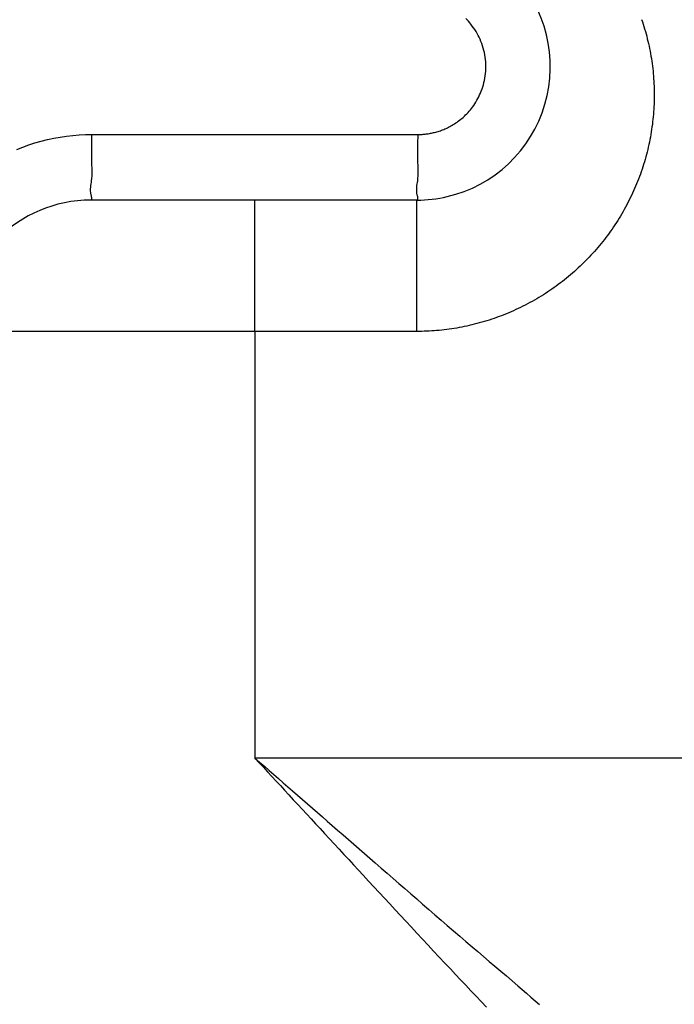
# Model space of a CAD drawing. Units: millimetres. Extents: x -735 to 735, y -520 to 520.
# Drawn here: x 329 to 349, y 74 to 104 of the extents above; entities that cross this region are included whole.
import ezdxf
from ezdxf.enums import TextEntityAlignment as Align

# ---------------------------------------------------------------- set-up
doc = ezdxf.new("R2010")
doc.units = ezdxf.units.MM
doc.header["$LTSCALE"] = 50
doc.layers.get('0').update_dxf_attribs({"linetype": 'CONTINUOUS'})
doc.layers.add('MASSE', color=7, linetype='CONTINUOUS')
doc.styles.add('TXT8', font='txt8')
doc.dimstyles.new('CAD400-DIM1', dxfattribs={"dimscale": 5, "dimtxt": 3.5, "dimasz": 2, "dimexe": 2, "dimexo": 0.1, "dimgap": 0.09, "dimtad": 1, "dimdec": 4, "dimdsep": 46, "dimcen": 0, "dimclrd": 3, "dimclre": 3, "dimclrt": 7, "dimadec": 0, "dimazin": 0, "dimtfac": 1, "dimtdec": 4, "dimtmove": 0, "dimatfit": 3, "dimfxl": 1, "dimtolj": 1, "dimtzin": 0, "dimarcsym": 0})

# ---------------------------------------------------------------- blocks, each defined once
blk = doc.blocks.new('*D2')
at = {"layer": 'MASSE', "color": 3, "linetype": 'BYBLOCK'}
for p, q in [((529.999942, 30.000023), (529.999942, 215.462493)), ((309.500018, 57.795483), (309.500018, 30.000023)), ((309.500018, 40.000023), (319.500018, 42.200023)), ((319.500018, 42.200023), (319.500018, 37.800023)), ((519.999942, 42.200023), (529.999942, 40.000023)), ((519.999942, 37.800023), (519.999942, 42.200023)), ((309.500018, 40.000023), (529.999942, 40.000023)), ((319.500018, 37.800023), (309.500018, 40.000023)), ((529.999942, 40.000023), (519.999942, 37.800023))]:
    blk.add_line(p, q, dxfattribs=at)
at = {"layer": 'MASSE', "color": 9, "linetype": 'BYBLOCK'}
for p in [(529.99992, 215.96247), (309.499995, 58.29546)]:
    blk.add_point(p, dxfattribs=at)
at = {"layer": 'MASSE', "color": 7, "style": 'TXT8', "width": 1.096606}
blk.add_text('220.5', height=17.5, dxfattribs=at).set_placement((419.749955, 47.7), align=Align.CENTER)
blk = doc.blocks.new('B-3786')
at = {"color": 2, "linetype": 'CONTINUOUS'}
for p, q in [((336.4997, 98.749955), (331.4997, 98.749955)), ((336.4997, 98.749955), (331.4997, 98.749955)), ((341.433558, 98.749955), (336.4997, 98.749955))]:
    blk.add_line(p, q, dxfattribs=at)
for centre, radius, start, end in [((341.433558, 102.816097), 4.066142, 283.123604, 104.605546), ((331.4997, 94.749955), 4, 90, 180), ((331.4997, 94.749955), 4, 90, 180), ((341.433558, 102.816097), 4.066142, 270, 283.123604)]:
    blk.add_arc(centre, radius, start, end, dxfattribs=at)
blk = doc.blocks.new('B-3794')
at = {"color": 9, "linetype": 'CONTINUOUS'}
for p, q in [((342.266108, 94.79852), (342.189534, 94.789981)), ((342.342586, 94.807879), (342.266108, 94.79852)), ((342.418957, 94.818057), (342.342586, 94.807879)), ((342.495216, 94.829052), (342.418957, 94.818057)), ((342.571352, 94.840862), (342.495216, 94.829052)), ((342.647357, 94.853486), (342.571352, 94.840862)), ((342.724418, 94.867141), (342.647357, 94.853486)), ((342.801327, 94.881631), (342.724418, 94.867141)), ((342.878075, 94.896955), (342.801327, 94.881631)), ((342.954652, 94.913111), (342.878075, 94.896955)), ((343.031051, 94.930096), (342.954652, 94.913111)), ((343.107261, 94.947907), (343.031051, 94.930096)), ((343.183273, 94.966543), (343.107261, 94.947907)), ((343.259079, 94.986001), (343.183273, 94.966543)), ((341.508949, 94.750353), (341.433558, 94.749955)), ((341.58434, 94.751547), (341.508949, 94.750353)), ((341.659721, 94.753535), (341.58434, 94.751547)), ((341.735081, 94.756317), (341.659721, 94.753535)), ((341.810412, 94.759892), (341.735081, 94.756317)), ((341.885703, 94.76426), (341.810412, 94.759892)), ((341.960944, 94.769419), (341.885703, 94.76426)), ((342.036126, 94.775369), (341.960944, 94.769419)), ((342.11287, 94.782263), (342.036126, 94.775369)), ((342.189534, 94.789981), (342.11287, 94.782263))]:
    blk.add_line(p, q, dxfattribs=at)
blk = doc.blocks.new('B-3797')
at = {"color": 9, "linetype": 'CONTINUOUS'}
for p, q in [((342.963011, 104.242681), (342.920965, 104.285467)), ((343.003802, 104.198692), (342.963011, 104.242681)), ((343.043301, 104.153533), (343.003802, 104.198692)), ((343.081471, 104.107242), (343.043301, 104.153533)), ((343.122572, 104.054137), (343.081471, 104.107242)), ((348.278995, 104.257266), (348.303743, 104.184373)), ((348.303743, 104.184373), (348.327688, 104.111213)), ((348.327688, 104.111213), (348.350826, 104.037794)), ((343.161926, 103.999716), (343.122572, 104.054137)), ((343.199495, 103.944043), (343.161926, 103.999716)), ((343.235242, 103.887176), (343.199495, 103.944043)), ((343.269129, 103.829177), (343.235242, 103.887176)), ((343.301119, 103.770106), (343.269129, 103.829177)), ((348.350826, 104.037794), (348.373156, 103.964124)), ((348.373156, 103.964124), (348.394675, 103.890214)), ((348.394675, 103.890214), (348.41538, 103.816072)), ((348.41538, 103.816072), (348.43527, 103.741706)), ((343.331173, 103.710025), (343.301119, 103.770106)), ((343.359254, 103.648995), (343.331173, 103.710025)), ((343.38683, 103.58333), (343.359254, 103.648995)), ((343.412122, 103.516749), (343.38683, 103.58333)), ((343.435108, 103.449332), (343.412122, 103.516749)), ((348.43527, 103.741706), (348.454379, 103.666978)), ((348.454379, 103.666978), (348.472665, 103.592045)), ((348.472665, 103.592045), (348.490126, 103.516915)), ((348.490126, 103.516915), (348.506762, 103.441598)), ((343.455764, 103.381162), (343.435108, 103.449332)), ((343.474065, 103.312322), (343.455764, 103.381162)), ((343.489989, 103.242892), (343.474065, 103.312322)), ((343.503512, 103.172956), (343.489989, 103.242892)), ((348.506762, 103.441598), (348.522569, 103.366103)), ((348.522569, 103.366103), (348.537548, 103.290439)), ((348.537548, 103.290439), (348.551695, 103.214615)), ((348.551695, 103.214615), (348.56501, 103.13864)), ((343.51461, 103.102594), (343.503512, 103.172956)), ((343.523291, 103.03163), (343.51461, 103.102594)), ((343.529506, 102.960407), (343.523291, 103.03163)), ((343.533254, 102.88901), (343.529506, 102.960407)), ((348.56501, 103.13864), (348.577508, 103.062419)), ((348.577508, 103.062419), (348.58917, 102.986064)), ((348.58917, 102.986064), (348.599993, 102.909587)), ((348.599993, 102.909587), (348.609978, 102.832995)), ((343.515011, 102.532453), (343.523591, 102.60342)), ((343.523591, 102.60342), (343.529705, 102.674646)), ((343.529705, 102.674646), (343.533354, 102.746044)), ((343.534537, 102.817527), (343.533254, 102.88901)), ((343.533354, 102.746044), (343.534537, 102.817527)), ((348.609978, 102.832995), (348.619124, 102.756299)), ((348.619124, 102.756299), (348.627429, 102.679507)), ((348.627429, 102.679507), (348.634894, 102.602628)), ((348.634894, 102.602628), (348.641517, 102.525673)), ((343.460028, 102.266201), (343.477051, 102.332046)), ((343.477051, 102.332046), (343.491902, 102.398417)), ((343.491902, 102.398417), (343.504563, 102.465243)), ((343.504563, 102.465243), (343.515011, 102.532453)), ((348.641517, 102.525673), (348.647305, 102.448555)), ((348.647305, 102.448555), (348.652249, 102.371377)), ((348.652249, 102.371377), (348.656348, 102.29415)), ((348.656348, 102.29415), (348.659604, 102.216883)), ((343.345916, 101.953528), (343.370639, 102.009509)), ((343.370639, 102.009509), (343.396141, 102.072536)), ((343.396141, 102.072536), (343.419553, 102.136374)), ((343.419553, 102.136374), (343.440856, 102.200953)), ((343.440856, 102.200953), (343.460028, 102.266201)), ((348.659604, 102.216883), (348.662015, 102.139585)), ((348.662015, 102.139585), (348.663582, 102.062266)), ((348.663582, 102.062266), (348.664305, 101.984933)), ((343.198112, 101.685981), (343.230807, 101.737688)), ((343.230807, 101.737688), (343.261962, 101.790342)), ((343.261962, 101.790342), (343.29155, 101.843898)), ((343.29155, 101.843898), (343.319544, 101.898309)), ((343.319544, 101.898309), (343.345916, 101.953528)), ((348.661403, 101.752613), (348.658743, 101.675152)), ((348.663217, 101.830098), (348.661403, 101.752613)), ((348.664185, 101.907598), (348.663217, 101.830098)), ((348.664305, 101.984933), (348.664185, 101.907598)), ((342.956158, 101.382347), (342.992638, 101.42119)), ((342.992638, 101.42119), (343.028107, 101.460963)), ((343.028107, 101.460963), (343.062542, 101.501639)), ((343.062542, 101.501639), (343.095918, 101.543192)), ((343.095918, 101.543192), (343.128212, 101.585596)), ((343.128212, 101.585596), (343.163904, 101.635268)), ((343.163904, 101.635268), (343.198112, 101.685981)), ((348.645696, 101.443008), (348.639661, 101.365737)), ((348.650888, 101.520341), (348.645696, 101.443008)), ((348.655238, 101.597725), (348.650888, 101.520341)), ((348.658743, 101.675152), (348.655238, 101.597725)), ((342.581647, 101.075481), (342.620522, 101.100967)), ((342.620522, 101.100967), (342.658816, 101.127321)), ((342.658816, 101.127321), (342.69651, 101.154531)), ((342.69651, 101.154531), (342.733584, 101.182582)), ((342.733584, 101.182582), (342.770021, 101.211461)), ((342.770021, 101.211461), (342.805799, 101.241153)), ((342.805799, 101.241153), (342.840902, 101.271646)), ((342.840902, 101.271646), (342.880266, 101.307548)), ((342.880266, 101.307548), (342.918693, 101.344457)), ((342.918693, 101.344457), (342.956158, 101.382347)), ((348.616451, 101.133865), (348.607018, 101.056672)), ((348.62504, 101.211156), (348.616451, 101.133865)), ((348.632784, 101.288537), (348.62504, 101.211156)), ((348.639661, 101.365737), (348.632784, 101.288537)), ((341.878916, 100.791136), (341.911222, 100.797954)), ((341.911222, 100.797954), (341.943414, 100.805286)), ((341.943414, 100.805286), (341.975487, 100.813133)), ((341.975487, 100.813133), (342.010589, 100.822348)), ((342.010589, 100.822348), (342.045526, 100.83218)), ((342.045526, 100.83218), (342.080286, 100.842623)), ((342.080286, 100.842623), (342.114858, 100.853675)), ((342.114858, 100.853675), (342.149232, 100.865333)), ((342.149232, 100.865333), (342.183397, 100.877593)), ((342.183397, 100.877593), (342.217342, 100.890451)), ((342.217342, 100.890451), (342.251057, 100.903904)), ((342.251057, 100.903904), (342.288668, 100.919733)), ((342.288668, 100.919733), (342.325959, 100.936303)), ((342.325959, 100.936303), (342.362917, 100.953606)), ((342.362917, 100.953606), (342.399528, 100.971636)), ((342.399528, 100.971636), (342.435777, 100.990385)), ((342.435777, 100.990385), (342.471649, 101.009846)), ((342.471649, 101.009846), (342.507132, 101.030013)), ((342.507132, 101.030013), (342.54221, 101.050878)), ((342.54221, 101.050878), (342.581647, 101.075481)), ((348.573679, 100.825774), (348.560891, 100.749065)), ((348.585631, 100.902617), (348.573679, 100.825774)), ((348.596744, 100.979586), (348.585631, 100.902617)), ((348.607018, 101.056672), (348.596744, 100.979586)), ((329.798847, 100.49336), (329.988626, 100.547332)), ((329.988626, 100.547332), (330.178438, 100.594622)), ((330.178438, 100.594622), (330.369719, 100.635697)), ((330.369719, 100.635697), (330.562224, 100.670527)), ((330.562224, 100.670527), (330.755712, 100.699082)), ((330.755712, 100.699082), (330.949937, 100.721333)), ((330.949937, 100.721333), (331.144657, 100.737248)), ((331.144657, 100.737248), (331.339627, 100.746799)), ((331.339627, 100.746799), (331.534605, 100.749955)), ((331.532418, 100.465143), (331.533472, 100.559787)), ((331.533472, 100.559787), (331.534282, 100.654626)), ((331.534282, 100.654626), (331.534605, 100.749955)), ((331.534605, 100.749955), (341.468463, 100.749955)), ((341.466276, 100.465143), (341.46733, 100.559787)), ((341.46733, 100.559787), (341.468139, 100.654626)), ((341.468139, 100.654626), (341.468463, 100.749955)), ((341.468463, 100.749955), (341.49946, 100.750188)), ((341.49946, 100.750188), (341.530458, 100.750887)), ((341.530458, 100.750887), (341.561446, 100.752051)), ((341.561446, 100.752051), (341.592418, 100.753679)), ((341.592418, 100.753679), (341.623365, 100.755773)), ((341.623365, 100.755773), (341.654279, 100.75833)), ((341.654279, 100.75833), (341.685152, 100.761351)), ((341.685152, 100.761351), (341.715976, 100.764835)), ((341.715976, 100.764835), (341.748726, 100.769053)), ((341.748726, 100.769053), (341.781403, 100.773793)), ((341.781403, 100.773793), (341.813999, 100.779055)), ((341.813999, 100.779055), (341.846506, 100.784836)), ((341.846506, 100.784836), (341.878916, 100.791136)), ((348.517384, 100.519157), (348.501187, 100.442739)), ((348.532745, 100.595747), (348.517384, 100.519157)), ((348.547268, 100.6725), (348.532745, 100.595747)), ((348.560891, 100.749065), (348.547268, 100.6725)), ((329.241841, 100.294486), (329.425267, 100.366855)), ((329.425267, 100.366855), (329.610998, 100.433173)), ((329.610998, 100.433173), (329.798847, 100.49336)), ((331.530209, 100.179451), (331.530545, 100.275269)), ((331.530545, 100.275269), (331.531362, 100.370401)), ((331.531362, 100.370401), (331.532418, 100.465143)), ((341.464067, 100.179451), (341.464403, 100.275269)), ((341.464403, 100.275269), (341.46522, 100.370401)), ((341.46522, 100.370401), (341.466276, 100.465143)), ((348.447607, 100.21461), (348.428091, 100.138972)), ((348.466296, 100.290457), (348.447607, 100.21461)), ((348.484157, 100.366503), (348.466296, 100.290457)), ((348.501187, 100.442739), (348.484157, 100.366503)), ((331.530596, 100.082656), (331.530209, 100.179451)), ((331.531948, 99.984588), (331.530596, 100.082656)), ((331.533911, 99.900373), (331.531948, 99.984588)), ((331.536175, 99.815703), (331.533911, 99.900373)), ((341.464454, 100.082656), (341.464067, 100.179451)), ((341.465806, 99.984588), (341.464454, 100.082656)), ((341.467769, 99.900373), (341.465806, 99.984588)), ((341.470033, 99.815703), (341.467769, 99.900373)), ((348.364433, 99.912798), (348.34154, 99.837786)), ((348.386505, 99.988056), (348.364433, 99.912798)), ((348.407751, 100.063551), (348.386505, 99.988056)), ((348.428091, 100.138972), (348.407751, 100.063551)), ((331.538174, 99.731251), (331.536175, 99.815703)), ((331.539342, 99.647687), (331.538174, 99.731251)), ((331.539113, 99.565683), (331.539342, 99.647687)), ((341.472032, 99.731251), (341.470033, 99.815703)), ((341.4732, 99.647687), (341.472032, 99.731251)), ((341.472971, 99.565683), (341.4732, 99.647687)), ((348.267965, 99.614311), (348.241818, 99.54037)), ((348.293303, 99.688533), (348.267965, 99.614311)), ((348.317829, 99.763028), (348.293303, 99.688533)), ((348.34154, 99.837786), (348.317829, 99.763028)), ((331.517359, 99.288823), (331.524382, 99.335741)), ((331.524382, 99.335741), (331.532199, 99.409039)), ((331.532199, 99.409039), (331.53692, 99.48591)), ((331.53692, 99.48591), (331.539113, 99.565683)), ((341.451217, 99.288823), (341.45824, 99.335741)), ((341.45824, 99.335741), (341.466057, 99.409039)), ((341.466057, 99.409039), (341.470778, 99.48591)), ((341.470778, 99.48591), (341.472971, 99.565683)), ((348.158446, 99.320032), (348.129037, 99.247159)), ((348.187057, 99.393221), (348.158446, 99.320032)), ((348.214866, 99.466719), (348.187057, 99.393221)), ((348.241818, 99.54037), (348.214866, 99.466719)), ((331.494496, 99.093613), (331.497269, 99.146196)), ((331.495483, 99.036302), (331.494496, 99.093613)), ((331.501311, 98.972938), (331.495483, 99.036302)), ((331.497269, 99.146196), (331.502723, 99.195375)), ((331.502723, 99.195375), (331.509779, 99.242476)), ((331.509779, 99.242476), (331.517359, 99.288823)), ((341.428353, 99.093613), (341.431126, 99.146196)), ((341.429341, 99.036302), (341.428353, 99.093613)), ((341.435169, 98.972938), (341.429341, 99.036302)), ((341.431126, 99.146196), (341.436581, 99.195375)), ((341.436581, 99.195375), (341.443637, 99.242476)), ((341.443637, 99.242476), (341.451217, 99.288823)), ((348.036065, 99.030527), (348.003505, 98.959007)), ((348.067842, 99.102399), (348.036065, 99.030527)), ((348.098834, 99.174612), (348.067842, 99.102399)), ((348.129037, 99.247159), (348.098834, 99.174612)), ((331.4997, 98.749955), (331.515481, 98.753611)), ((331.513058, 98.902196), (331.501311, 98.972938)), ((331.518638, 98.875454), (331.513058, 98.902196)), ((331.515481, 98.753611), (331.52527, 98.763849)), ((331.524107, 98.848726), (331.518638, 98.875454)), ((331.528485, 98.823107), (331.524107, 98.848726)), ((331.52527, 98.763849), (331.530046, 98.779574)), ((331.530791, 98.799692), (331.528485, 98.823107)), ((331.530046, 98.779574), (331.530791, 98.799692)), ((336.4997, 94.749955), (336.4997, 98.749955)), ((341.433558, 98.749955), (341.449339, 98.753611)), ((341.433558, 94.749955), (341.433558, 98.749955)), ((341.446916, 98.902196), (341.435169, 98.972938)), ((341.452496, 98.875454), (341.446916, 98.902196)), ((341.449339, 98.753611), (341.459127, 98.763849)), ((341.457965, 98.848726), (341.452496, 98.875454)), ((341.462343, 98.823107), (341.457965, 98.848726)), ((341.459127, 98.763849), (341.463904, 98.779574)), ((341.464649, 98.799692), (341.462343, 98.823107)), ((341.463904, 98.779574), (341.464649, 98.799692)), ((347.901111, 98.746509), (347.865432, 98.676413)), ((347.936025, 98.816989), (347.901111, 98.746509)), ((347.970167, 98.887846), (347.936025, 98.816989)), ((348.003505, 98.959007), (347.970167, 98.887846)), ((347.715144, 98.40004), (347.675703, 98.331989)), ((347.753842, 98.468515), (347.715144, 98.40004)), ((347.791792, 98.537408), (347.753842, 98.468515)), ((347.82899, 98.60671), (347.791792, 98.537408)), ((347.865432, 98.676413), (347.82899, 98.60671)), ((347.552925, 98.130401), (347.510545, 98.064108)), ((347.594581, 98.19715), (347.552925, 98.130401)), ((347.635509, 98.264349), (347.594581, 98.19715)), ((347.675703, 98.331989), (347.635509, 98.264349)), ((347.333899, 97.803659), (347.28797, 97.73975)), ((347.379119, 97.868047), (347.333899, 97.803659)), ((347.423637, 97.932923), (347.379119, 97.868047)), ((347.467448, 97.998279), (347.423637, 97.932923)), ((347.510545, 98.064108), (347.467448, 97.998279)), ((347.146057, 97.551067), (347.097397, 97.489212)), ((347.194044, 97.613447), (347.146057, 97.551067)), ((347.24135, 97.676343), (347.194044, 97.613447)), ((347.28797, 97.73975), (347.24135, 97.676343)), ((346.896112, 97.247157), (346.844148, 97.188008)), ((346.94743, 97.306866), (346.896112, 97.247157)), ((346.998078, 97.367105), (346.94743, 97.306866)), ((347.048069, 97.427889), (346.998078, 97.367105)), ((347.097397, 97.489212), (347.048069, 97.427889)), ((346.57488, 96.900904), (346.519182, 96.845258)), ((346.629973, 96.957151), (346.57488, 96.900904)), ((346.684452, 97.013991), (346.629973, 96.957151)), ((346.738312, 97.071418), (346.684452, 97.013991)), ((346.791546, 97.129426), (346.738312, 97.071418)), ((346.844148, 97.188008), (346.791546, 97.129426)), ((346.290326, 96.628692), (346.231662, 96.576116)), ((346.348417, 96.6819), (346.290326, 96.628692)), ((346.405928, 96.735734), (346.348417, 96.6819)), ((346.462852, 96.790189), (346.405928, 96.735734)), ((346.519182, 96.845258), (346.462852, 96.790189)), ((345.929872, 96.32285), (345.867856, 96.274154)), ((345.991355, 96.372216), (345.929872, 96.32285)), ((346.0523, 96.422246), (345.991355, 96.372216)), ((346.112642, 96.472887), (346.0523, 96.422246)), ((346.172432, 96.524179), (346.112642, 96.472887)), ((346.231662, 96.576116), (346.172432, 96.524179)), ((345.484845, 95.996239), (345.419147, 95.952277)), ((345.550062, 96.040913), (345.484845, 95.996239)), ((345.614625, 96.086177), (345.550062, 96.040913)), ((345.678694, 96.132139), (345.614625, 96.086177)), ((345.74226, 96.178792), (345.678694, 96.132139)), ((345.805317, 96.226133), (345.74226, 96.178792)), ((345.867856, 96.274154), (345.805317, 96.226133)), ((345.015275, 95.703736), (344.946151, 95.664746)), ((345.0837, 95.743321), (345.015275, 95.703736)), ((345.15169, 95.783649), (345.0837, 95.743321)), ((345.219238, 95.824713), (345.15169, 95.783649)), ((345.286335, 95.866509), (345.219238, 95.824713)), ((345.352974, 95.909032), (345.286335, 95.866509)), ((345.419147, 95.952277), (345.352974, 95.909032)), ((344.450946, 95.413273), (344.378632, 95.380444)), ((344.522846, 95.446868), (344.450946, 95.413273)), ((344.594375, 95.481247), (344.522846, 95.446868)), ((344.665523, 95.516406), (344.594375, 95.481247)), ((344.736284, 95.552339), (344.665523, 95.516406)), ((344.806647, 95.589044), (344.736284, 95.552339)), ((344.876606, 95.626514), (344.806647, 95.589044)), ((344.946151, 95.664746), (344.876606, 95.626514)), ((343.63846, 95.09674), (343.563077, 95.072937)), ((343.713579, 95.121364), (343.63846, 95.09674)), ((343.788425, 95.146807), (343.713579, 95.121364)), ((343.862988, 95.173064), (343.788425, 95.146807)), ((343.937603, 95.200261), (343.862988, 95.173064)), ((344.011915, 95.228274), (343.937603, 95.200261)), ((344.085916, 95.257098), (344.011915, 95.228274)), ((344.159597, 95.286732), (344.085916, 95.257098)), ((344.232949, 95.317169), (344.159597, 95.286732)), ((344.305964, 95.348408), (344.232949, 95.317169)), ((344.378632, 95.380444), (344.305964, 95.348408)), ((343.335431, 95.006488), (343.259079, 94.986001)), ((343.411553, 95.027808), (343.335431, 95.006488)), ((343.487438, 95.049959), (343.411553, 95.027808)), ((343.563077, 95.072937), (343.487438, 95.049959)), ((336.4997, 94.749955), (327.4997, 94.749955)), ((341.433558, 94.749955), (336.4997, 94.749955)), ((336.4997, 81.749955), (336.62891, 81.610021)), ((336.4997, 81.749955), (336.643267, 81.624756)), ((364.4997, 81.749955), (336.4997, 81.749955)), ((336.62891, 81.610021), (336.758121, 81.470087)), ((336.643267, 81.624756), (336.786834, 81.499555)), ((336.758121, 81.470087), (336.887333, 81.330154)), ((336.786834, 81.499555), (336.930401, 81.374356)), ((336.887333, 81.330154), (337.016548, 81.190224)), ((336.930401, 81.374356), (337.073969, 81.249157)), ((337.016548, 81.190224), (337.145765, 81.050296)), ((337.073969, 81.249157), (337.217539, 81.123962)), ((337.145765, 81.050296), (337.274985, 80.910373)), ((337.217539, 81.123962), (337.361111, 80.998769)), ((337.361111, 80.998769), (337.504687, 80.873581)), ((337.274985, 80.910373), (337.404209, 80.770453)), ((337.404209, 80.770453), (337.533438, 80.630539)), ((337.504687, 80.873581), (337.648267, 80.748399)), ((337.648267, 80.748399), (337.799307, 80.616722)), ((337.533438, 80.630539), (337.669375, 80.483374)), ((337.669375, 80.483374), (337.805317, 80.336215)), ((337.799307, 80.616722), (337.950353, 80.485052)), ((337.950353, 80.485052), (338.101406, 80.353389)), ((337.805317, 80.336215), (337.941266, 80.189062)), ((337.941266, 80.189062), (338.077222, 80.041914)), ((338.101406, 80.353389), (338.252464, 80.221733)), ((338.252464, 80.221733), (338.40353, 80.090082)), ((338.077222, 80.041914), (338.213185, 79.89477)), ((338.213185, 79.89477), (338.349157, 79.747631)), ((338.40353, 80.090082), (338.554603, 79.958438)), ((338.554603, 79.958438), (338.705685, 79.826799)), ((338.705685, 79.826799), (338.856775, 79.695167)), ((338.349157, 79.747631), (338.485137, 79.600496)), ((338.485137, 79.600496), (338.621126, 79.453364)), ((338.856775, 79.695167), (339.020366, 79.552658)), ((339.020366, 79.552658), (339.18397, 79.410161)), ((338.621126, 79.453364), (338.768349, 79.294094)), ((338.768349, 79.294094), (338.915586, 79.134834)), ((339.18397, 79.410161), (339.347588, 79.267681)), ((339.347588, 79.267681), (339.511222, 79.125223)), ((338.915586, 79.134834), (339.062838, 78.97559)), ((339.062838, 78.97559), (339.210109, 78.816368)), ((339.511222, 79.125223), (339.674873, 78.982793)), ((339.674873, 78.982793), (339.838543, 78.840397)), ((339.210109, 78.816368), (339.3574, 78.657174)), ((339.3574, 78.657174), (339.504714, 78.498015)), ((339.838543, 78.840397), (340.002234, 78.698039)), ((340.002234, 78.698039), (340.165948, 78.555725)), ((339.504714, 78.498015), (339.652053, 78.338897)), ((339.652053, 78.338897), (339.799419, 78.179827)), ((340.165948, 78.555725), (340.34607, 78.399225)), ((340.34607, 78.399225), (340.526222, 78.24277)), ((339.799419, 78.179827), (339.961518, 78.004946)), ((339.961518, 78.004946), (340.123651, 77.830112)), ((340.526222, 78.24277), (340.706404, 78.086346)), ((340.706404, 78.086346), (340.886615, 77.929938)), ((340.123651, 77.830112), (340.285818, 77.655303)), ((340.886615, 77.929938), (341.066856, 77.773531)), ((341.066856, 77.773531), (341.247127, 77.61711)), ((340.285818, 77.655303), (340.448015, 77.480501)), ((340.448015, 77.480501), (340.610243, 77.305685)), ((341.247127, 77.61711), (341.427428, 77.460661)), ((341.427428, 77.460661), (341.607759, 77.30417)), ((340.610243, 77.305685), (340.772499, 77.130838)), ((340.772499, 77.130838), (340.934782, 76.955938)), ((341.607759, 77.30417), (341.795984, 77.140813)), ((341.795984, 77.140813), (341.984257, 76.977469)), ((340.934782, 76.955938), (341.09709, 76.780967)), ((341.984257, 76.977469), (342.172594, 76.814216)), ((342.172594, 76.814216), (342.361012, 76.65113)), ((341.09709, 76.780967), (341.266407, 76.598394)), ((341.266407, 76.598394), (341.435774, 76.415816)), ((342.361012, 76.65113), (342.549524, 76.488288)), ((341.435774, 76.415816), (341.605213, 76.233326)), ((341.605213, 76.233326), (341.774749, 76.051016)), ((342.549524, 76.488288), (342.738148, 76.325765)), ((342.738148, 76.325765), (342.926897, 76.163638)), ((341.774749, 76.051016), (341.944403, 75.86898)), ((342.926897, 76.163638), (343.115789, 76.001983)), ((343.115789, 76.001983), (343.289769, 75.853644)), ((341.944403, 75.86898), (342.1142, 75.687312)), ((342.1142, 75.687312), (342.284162, 75.506104)), ((343.289769, 75.853644), (343.463865, 75.705562)), ((343.463865, 75.705562), (343.63806, 75.557528)), ((342.284162, 75.506104), (342.454313, 75.32545)), ((342.454313, 75.32545), (342.610908, 75.15989)), ((343.63806, 75.557528), (343.812337, 75.409333)), ((343.812337, 75.409333), (343.98668, 75.260769)), ((342.610908, 75.15989), (342.767645, 74.994611)), ((343.98668, 75.260769), (344.16107, 75.111627)), ((344.16107, 75.111627), (344.335492, 74.9617)), ((342.767645, 74.994611), (342.924488, 74.829349)), ((342.924488, 74.829349), (343.0814, 74.663837)), ((344.335492, 74.9617), (344.509927, 74.810777)), ((344.509927, 74.810777), (344.640455, 74.697192)), ((344.640455, 74.697192), (344.771085, 74.583503)), ((343.0814, 74.663837), (343.238345, 74.497812)), ((343.238345, 74.497812), (343.395285, 74.331007)), ((344.771085, 74.583503), (344.901919, 74.470279)), ((344.901919, 74.470279), (345.03306, 74.358089)), ((343.395285, 74.331007), (343.552185, 74.163157)), ((345.03306, 74.358089), (345.164612, 74.247504))]:
    blk.add_line(p, q, dxfattribs=at)
blk = doc.blocks.new('B-3798')
at = {"color": 9, "linetype": 'CONTINUOUS'}
blk.add_line((336.4997, 94.749955), (336.4997, 81.749955), dxfattribs=at)

msp = doc.modelspace()

# ---------------------------------------------------------------- block references
for name in ['B-3786', 'B-3794', 'B-3798', 'B-3797']:
    msp.add_blockref(name, (0, 0))

# ---------------------------------------------------------------- dimensions: what is measured, and where the dimension line sits
at = {"layer": 'MASSE', "color": 3}
dim = msp.add_linear_dim(base=(309.500018, 40.000023), p1=(309.499995, 58.29546), p2=(529.99992, 215.96247), dimstyle='CAD400-DIM1', dxfattribs=at)
dim.commit()
dim.dimension.update_dxf_attribs({"geometry": '*D2', "text_midpoint": (419.749955, 56.45), "dimtype": 128})

doc.saveas('drawing.dxf')
